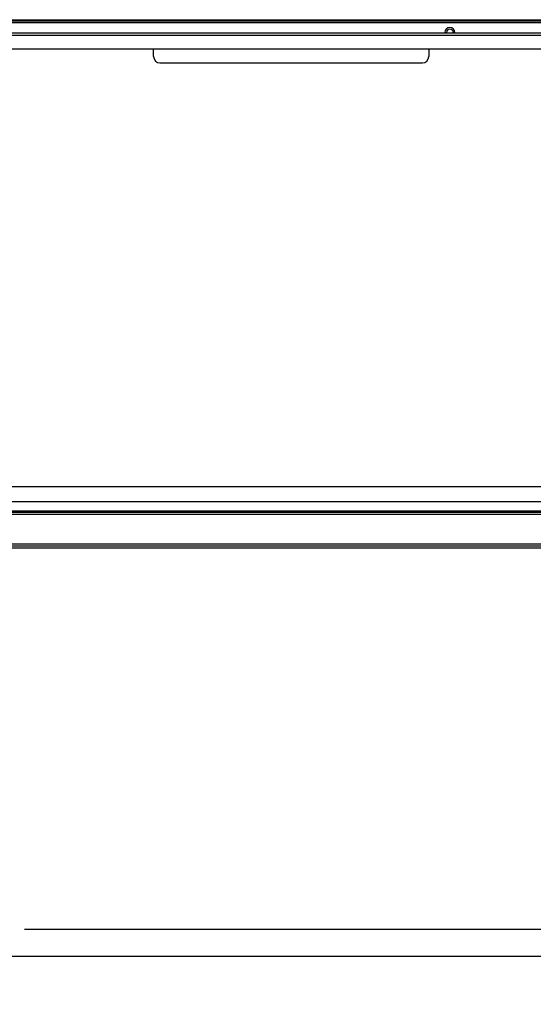
# Model space of a CAD drawing. Units: millimetres. Extents: x 0 to 3123, y 0 to 2820.
# Drawn here: x 1894 to 2136, y 2354 to 2819 of the extents above; entities that cross this region are included whole.
import ezdxf

# ---------------------------------------------------------------- set-up
doc = ezdxf.new("R2010")
doc.units = ezdxf.units.MM
doc.layers.get('0').update_dxf_attribs({"linetype": 'CONTINUOUS'})
doc.layers.get('Defpoints').update_dxf_attribs({"linetype": 'CONTINUOUS'})
doc.layers.add('TFR-TRI', color=7, linetype='CONTINUOUS', true_color=0xffffff)
doc.dimstyles.get("Standard").update_dxf_attribs({"dimtxt": 10, "dimasz": 6, "dimexe": 0.18, "dimexo": 0.0625, "dimgap": 0.09, "dimtad": 0, "dimtih": 1, "dimtoh": 1, "dimdec": 4, "dimzin": 0, "dimdsep": 46, "dimtxsty": 'Standard', "dimcen": 0.09, "dimadec": 0, "dimazin": 0, "dimtfac": 1, "dimtdec": 4, "dimtofl": 0, "dimtmove": 0, "dimatfit": 3, "dimfxl": 1, "dimtolj": 1, "dimtzin": 0, "dimarcsym": 0})

# ---------------------------------------------------------------- blocks, each defined once
blk = doc.blocks.new('*D72')
at = {"color": 0, "lineweight": -2}
for p, q in [((1281.54, 2227.75), (1281.54, 2389.64)), ((1287.54, 2389.46), (1800.54, 2389.46)), ((2455.54, 2389.46), (1896.11, 2389.46)), ((2461.54, 2227.6), (2461.54, 2389.64))]:
    blk.add_line(p, q, dxfattribs=at)
at = {"color": 0}
for points in [[(1287.54, 2390.46), (1287.54, 2388.46), (1281.54, 2389.46)], [(2455.54, 2390.46), (2455.54, 2388.46), (2461.54, 2389.46)]]:
    blk.add_solid(points, dxfattribs=at)
at = {"layer": 'Defpoints', "color": 0}
for p in [(2461.54, 2389.46), (1281.54, 2227.69), (2461.54, 2227.53)]:
    blk.add_point(p, dxfattribs=at)
at = {"color": 0, "insert": (1848.32, 2389.46), "char_height": 10, "attachment_point": 5}
blk.add_mtext('\\A1;1180（46.46）', dxfattribs=at)
blk = doc.blocks.new('*D81')
at = {"color": 0, "lineweight": -2}
for p, q in [((1301.54, 2215.75), (1301.54, 2376.9)), ((1307.54, 2376.72), (1705.95, 2376.72)), ((2435.54, 2376.72), (1801.52, 2376.72)), ((2441.54, 2205.75), (2441.54, 2376.9))]:
    blk.add_line(p, q, dxfattribs=at)
at = {"color": 0}
for points in [[(1307.54, 2377.72), (1307.54, 2375.72), (1301.54, 2376.72)], [(2435.54, 2377.72), (2435.54, 2375.72), (2441.54, 2376.72)]]:
    blk.add_solid(points, dxfattribs=at)
at = {"layer": 'Defpoints', "color": 0}
for p in [(1301.54, 2376.72), (1301.54, 2215.69), (2441.54, 2205.69)]:
    blk.add_point(p, dxfattribs=at)
at = {"color": 0, "insert": (1753.74, 2376.72), "char_height": 10, "attachment_point": 5}
blk.add_mtext('\\A1;1140（44.88）', dxfattribs=at)

msp = doc.modelspace()

# ---------------------------------------------------------------- linework, layer by layer
at = {"layer": 'TFR-TRI', "color": 155, "linetype": 'Continuous'}
for p, q in [((1833.78862, 2819.34357), (2341.53553, 2819.34357)), ((1833.96497, 2819.04358), (2324.42456, 2819.04358)), ((1322.53553, 2818.7436), (2321.63558, 2818.7436)), ((1322.53553, 2817.94365), (2321.63558, 2817.94365)), ((2314.63543, 2812.94357), (1329.53549, 2812.94357)), ((2314.63543, 2811.94363), (1329.53549, 2811.94363)), ((2094.68548, 2813.24355), (2095.08546, 2813.24355)), ((2095.08546, 2813.24355), (2095.37827, 2813.24355)), ((2095.37827, 2813.24355), (2095.48543, 2813.24355)), ((2098.79279, 2813.24355), (2098.68543, 2813.24355)), ((2099.0856, 2813.24355), (2098.79279, 2813.24355)), ((2099.48558, 2813.24355), (2099.0856, 2813.24355)), ((2312.63555, 2805.44364), (1331.53557, 2805.44364)), ((1957.09136, 2801.94366), (1957.09136, 2805.44364)), ((2087.09137, 2805.44364), (2087.09137, 2801.94366)), ((1960.09138, 2798.94365), (2084.09136, 2798.94365)), ((1336.58555, 2598.74366), (2307.58547, 2598.74366)), ((1331.58556, 2591.7437), (2312.58555, 2591.7437)), ((1329.58549, 2586.74362), (2314.58543, 2586.74362)), ((1329.58549, 2585.74368), (2314.58543, 2585.74368)), ((2419.03545, 2570.54364), (1324.03554, 2570.54364)), ((2419.03545, 2569.74369), (1324.03554, 2569.74369)), ((1395.58553, 2571.74357), (2248.58558, 2571.74357))]:
    msp.add_line(p, q, dxfattribs=at)
at = {"layer": 'TFR-TRI', "color": 163, "linetype": 'Continuous'}
msp.add_line((1334.58557, 2587.34358), (2309.58554, 2587.34358), dxfattribs=at)
at = {"layer": 'TFR-TRI', "color": 155, "linetype": 'Continuous'}
for centre, radius, start, end in [((2097.08553, 2813.24355), 2.4, 0, 180), ((2097.08553, 2813.24355), 1.6, 0, 180), ((2097.08553, 2813.24355), 2.4, 180, 187.183125), ((2097.08553, 2813.24355), 1.6, 180, 190.8084371), ((2097.08553, 2813.24355), 1.6, 349.1915629, 0), ((2097.08553, 2813.24355), 2.4, 352.816875, 0), ((1960.09138, 2801.94366), 3, 180, 270), ((2084.09136, 2801.94366), 3, 270, 0)]:
    msp.add_arc(centre, radius, start, end, dxfattribs=at)

# ---------------------------------------------------------------- dimensions: what is measured, and where the dimension line sits
for base, p1, p2, text, picture, middle in [((2461.53557, 2389.46347), (1281.53552, 2227.68705), (2461.53557, 2227.53474), '1180（46.46）', '*D72', (1848.32364, 2389.46347)), ((1301.53555, 2376.71507), (2441.53543, 2205.68704), (1301.53555, 2215.68701), '1140（44.88）', '*D81', (1753.73871, 2376.71507))]:
    dim = msp.add_linear_dim(base=base, p1=p1, p2=p2, text=text, dimstyle='Standard')
    dim.commit()
    dim.dimension.update_dxf_attribs({"geometry": picture, "text_midpoint": middle, "dimtype": 160})

doc.saveas('drawing.dxf')
